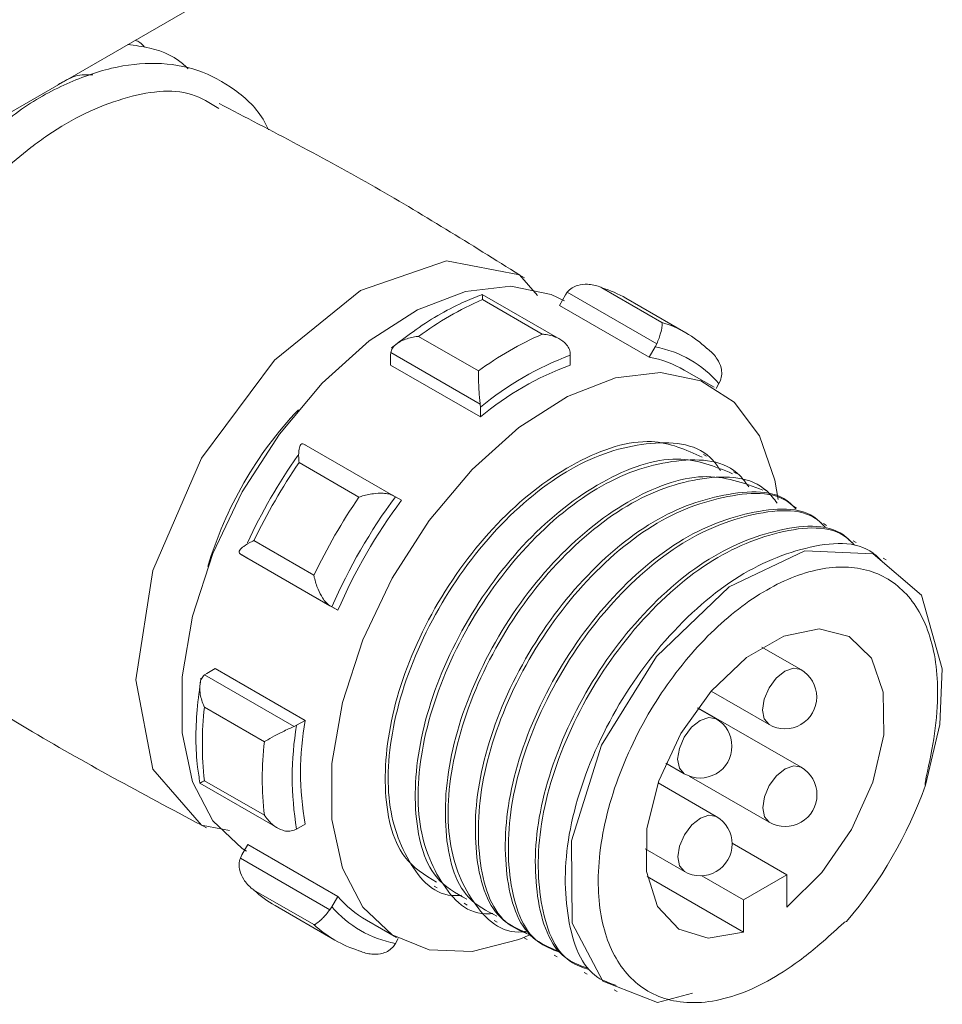
# Model space of a CAD drawing. Units: millimetres. Extents: x 49 to 525, y 45 to 382.
# Drawn here: x 484 to 489, y 253 to 258 of the extents above; entities that cross this region are included whole.
import ezdxf

# ---------------------------------------------------------------- set-up
doc = ezdxf.new("R2010")
doc.units = ezdxf.units.MM

msp = doc.modelspace()

# ---------------------------------------------------------------- linework, layer by layer
at = {"color": 7, "linetype": 'Continuous', "lineweight": 15}
for p, q in [((483.0842, 256.4522), (487.3976, 258.9423)), ((486.8172, 256.0394), (486.4515, 256.2505)), ((486.8531, 256.2616), (486.8441, 256.248)), ((487.2756, 256.0177), (486.8531, 256.2616)), ((487.0161, 256.282), (487.2989, 256.1188)), ((486.7349, 256.0629), (486.4521, 256.2262)), ((486.8157, 256.1989), (486.8441, 256.248)), ((487.4121, 256.0692), (487.1293, 256.2325)), ((486.8157, 256.1989), (487.2399, 255.954)), ((486.151, 256.0524), (486.4339, 255.8892)), ((487.2683, 256.0031), (487.2756, 256.0177)), ((486.0196, 255.9762), (486.0187, 255.9634)), ((486.4421, 255.7323), (486.0196, 255.9762)), ((486.8663, 255.9772), (486.8672, 255.9634)), ((487.2399, 255.954), (487.2683, 256.0031)), ((486.0187, 255.9171), (486.0187, 255.9634)), ((486.8672, 255.9634), (486.8672, 255.9171)), ((486.0187, 255.9171), (486.443, 255.6721)), ((487.5465, 255.812), (487.405, 255.8936)), ((487.5756, 255.8445), (487.5683, 255.8299)), ((487.5683, 255.8299), (487.5551, 255.8069)), ((486.443, 255.7185), (486.4421, 255.7323)), ((486.443, 255.6721), (486.443, 255.7185)), ((485.6104, 255.5442), (486.0328, 255.3003)), ((485.6176, 255.54), (485.6104, 255.5442)), ((487.5095, 255.4869), (487.4955, 255.495)), ((485.8699, 255.2938), (485.587, 255.4571)), ((487.651, 255.4052), (487.6369, 255.4134)), ((487.7924, 255.3236), (487.7783, 255.3317)), ((486.0328, 255.3003), (486.0419, 255.2951)), ((486.0419, 255.2951), (486.0703, 255.2787)), ((487.9339, 255.2419), (487.9198, 255.2501)), ((488.0753, 255.1603), (488.0612, 255.1684)), ((485.3742, 255.0884), (485.657, 254.9251)), ((488.2167, 255.0786), (488.2026, 255.0868)), ((485.7328, 254.7807), (485.3104, 255.0246)), ((485.3104, 255.0246), (485.3176, 255.0204)), ((485.346, 255.004), (485.3176, 255.0204)), ((485.346, 255.004), (485.7703, 254.7591)), ((488.3582, 254.997), (488.344, 255.0051)), ((485.7419, 254.7755), (485.7328, 254.7807)), ((485.7703, 254.7591), (485.7419, 254.7755)), ((487.9548, 254.4793), (487.771, 254.5854)), ((485.1515, 254.4613), (485.1916, 254.4845)), ((485.1916, 254.4845), (485.6159, 254.2396)), ((485.1515, 254.4613), (485.1409, 254.4542)), ((485.1409, 254.4542), (485.5633, 254.2103)), ((487.5315, 254.3773), (487.8048, 254.2195)), ((485.4234, 254.1389), (485.1405, 254.3022)), ((487.5548, 254.247), (487.4678, 254.2972)), ((487.956, 254.0181), (487.4692, 254.2991)), ((485.5633, 254.2103), (485.5757, 254.2164)), ((485.5757, 254.2164), (485.6159, 254.2396)), ((487.3181, 254.0373), (487.4048, 253.9872)), ((487.4287, 253.9761), (487.806, 253.7583)), ((485.1192, 253.9429), (485.485, 253.7318)), ((485.1405, 253.9546), (485.4234, 253.7913)), ((487.556, 253.7858), (487.2815, 253.9443)), ((485.6159, 253.7496), (485.5757, 253.7265)), ((485.5757, 253.7265), (485.5633, 253.7204)), ((485.3176, 253.6041), (485.346, 253.6533)), ((485.346, 253.6533), (485.7703, 253.4084)), ((487.6309, 253.6597), (487.889, 253.5107)), ((485.3176, 253.6041), (485.3104, 253.5895)), ((487.221, 253.6328), (487.406, 253.526)), ((485.3104, 253.5895), (485.7328, 253.3456)), ((487.6839, 253.3923), (487.889, 253.5107)), ((487.889, 253.5107), (487.889, 253.3582)), ((487.2302, 253.5018), (487.6839, 253.2398)), ((487.487, 253.506), (487.6839, 253.3923)), ((485.657, 253.2749), (485.3742, 253.4382)), ((486.2249, 253.4573), (486.239, 253.4491)), ((485.7419, 253.3592), (485.7703, 253.4084)), ((486.3663, 253.3756), (486.3804, 253.3675)), ((487.6839, 253.2398), (487.6839, 253.3923)), ((485.4738, 253.3648), (485.7566, 253.2015)), ((485.7328, 253.3456), (485.7419, 253.3592)), ((485.9052, 253.2955), (486.0466, 253.2138)), ((486.5077, 253.294), (486.5218, 253.2859)), ((486.0419, 253.186), (486.0328, 253.1724)), ((486.0552, 253.209), (486.0419, 253.186)), ((486.6491, 253.2124), (486.6632, 253.2042)), ((486.7906, 253.1307), (486.8046, 253.1226)), ((486.932, 253.0491), (486.946, 253.041)), ((487.0734, 252.9675), (487.0875, 252.9593))]:
    msp.add_line(p, q, dxfattribs=at)
at = {"color": 7, "linetype": 'Continuous', "lineweight": 15, "flags": 128}
for points in [[(486.7116, 256.2456), (486.6273, 256.3426), (486.2832, 256.4095), (485.8773, 256.2684), (485.4714, 255.9408), (485.1273, 255.4767), (484.8974, 254.9466), (484.8166, 254.4313), (484.8974, 254.0091), (485.1273, 253.7445), (485.2597, 253.7188)], [(486.8393, 256.2202), (486.7761, 256.251), (486.5862, 256.2901), (486.3732, 256.2651), (486.1468, 256.1773), (485.9178, 256.0307), (485.6968, 255.8323), (485.4942, 255.5912), (485.3194, 255.3189), (485.1806, 255.0279), (485.0843, 254.7319), (485.035, 254.4448), (485.035, 254.18), (485.0843, 253.9498), (485.1806, 253.765), (485.3194, 253.6343), (485.3395, 253.622)], [(487.8479, 255.2816), (487.8324, 255.3742), (487.7592, 255.5829), (487.6409, 255.7416), (487.4832, 255.8428), (487.2934, 255.8818), (487.0803, 255.8569), (486.8539, 255.7691), (486.6249, 255.6225), (486.4039, 255.4241), (486.2013, 255.183), (486.0265, 254.9107), (485.8877, 254.6197), (485.7914, 254.3237), (485.7421, 254.0366), (485.7421, 253.7718), (485.7914, 253.5416), (485.8877, 253.3568), (486.0265, 253.2261), (486.2013, 253.1555), (486.4039, 253.1484), (486.6249, 253.2052), (486.6735, 253.2253)], [(487.4435, 252.9509), (487.2786, 252.9074), (487.0211, 253.0081), (486.8759, 253.2812), (486.8729, 253.6711), (487.0149, 254.1219), (487.2739, 254.5413), (487.6161, 254.8696), (487.9733, 255.0396), (488.2968, 255.0262), (488.5237, 254.831), (488.6225, 254.4826), (488.6105, 254.2205), (488.5429, 253.934), (488.5429, 253.934)], [(487.889, 253.3582), (488.0546, 253.521), (488.1943, 253.7242), (488.2949, 253.9484), (488.3464, 254.1719), (488.3441, 254.3732), (488.2881, 254.5329), (488.1838, 254.6357), (488.0413, 254.6717), (487.8742, 254.6374), (487.6987, 254.5361), (487.5317, 254.3775), (487.3891, 254.177), (487.2848, 253.9538), (487.2288, 253.7294), (487.2265, 253.5254), (487.2781, 253.3614), (487.3786, 253.2533), (487.5184, 253.2114), (487.6839, 253.2398)]]:
    msp.add_lwpolyline(points, dxfattribs=at)
at = {"color": 8, "linetype": 'Continuous', "lineweight": 15, "flags": 128}
for points in [[(487.8048, 254.2195), (487.8048, 254.2195), (487.7818, 254.246), (487.7737, 254.2882), (487.7818, 254.3397), (487.8048, 254.3927), (487.8392, 254.4391), (487.8798, 254.4719), (487.9204, 254.486), (487.9548, 254.4793)], [(487.4048, 253.9872), (487.4048, 253.9872), (487.3818, 254.0137), (487.3737, 254.0559), (487.3818, 254.1074), (487.4048, 254.1604), (487.4392, 254.2068), (487.4798, 254.2396), (487.5204, 254.2537), (487.5548, 254.247)], [(487.806, 253.7583), (487.806, 253.7583), (487.783, 253.7847), (487.7749, 253.827), (487.783, 253.8785), (487.806, 253.9315), (487.8404, 253.9779), (487.881, 254.0107), (487.9216, 254.0248), (487.956, 254.0181)], [(487.406, 253.526), (487.406, 253.526), (487.383, 253.5525), (487.3749, 253.5947), (487.383, 253.6462), (487.406, 253.6992), (487.4404, 253.7456), (487.481, 253.7784), (487.5216, 253.7925), (487.556, 253.7858)]]:
    msp.add_lwpolyline(points, dxfattribs=at)
at = {"color": 7, "linetype": 'Continuous', "lineweight": 15}
for centre, radius, start, end in [((486.8497, 255.7474), 0.56, 60.042, 72.7134), ((487.0754, 254.7988), 1.5576, 113.5908, 126.4038), ((487.1335, 255.5866), 0.5573, 47.2546, 72.7346), ((487.3582, 254.6355), 1.5576, 113.5908, 126.4038), ((487.1679, 255.4829), 0.5298, 40.91, 79.0765), ((487.3744, 254.5949), 1.4594, 110.3353, 129.6593), ((487.1472, 255.444), 0.5183, 60.162, 79.6873), ((487.3478, 254.5946), 1.407, 109.972, 130.0226), ((486.9215, 254.4407), 1.8413, 136.5853, 163.4199), ((487.7741, 253.9485), 2.6802, 144.9092, 155.0908), ((487.9492, 253.8475), 2.8585, 145.7294, 154.2706), ((488.2321, 253.6842), 2.8585, 145.7294, 154.2706), ((488.1931, 253.7067), 2.6741, 143.5586, 156.4414), ((488.1377, 253.7387), 2.578, 143.3173, 156.6827), ((487.8798, 254.3494), 0.15, 0, 60.0027), ((487.8798, 254.3494), 0.15, 240.0027, 0), ((486.6887, 254.1284), 1.5579, 173.5945, 186.4055), ((487.0148, 253.9714), 1.4598, 170.3396, 189.6604), ((487.0018, 253.9946), 1.4074, 169.9763, 190.0237), ((487.4798, 254.1171), 0.15, 0, 60.0027), ((486.9716, 253.9651), 1.5579, 173.5945, 186.4055), ((487.4798, 254.1171), 0.15, 240.0027, 0), ((487.881, 253.8882), 0.15, 0, 60.0027), ((486.621, 254.6142), 2.0387, 319.4907, 340.5093), ((487.881, 253.8882), 0.15, 240.0027, 0), ((487.481, 253.6559), 0.15, 0, 60.0027), ((487.481, 253.6559), 0.15, 240.0027, 0), ((485.7531, 253.8482), 0.5583, 227.2573, 239.9821), ((486.1647, 253.7427), 0.5171, 220.2821, 239.869), ((486.1422, 253.7062), 0.5298, 220.9128, 259.0793), ((486.0353, 253.6842), 0.5573, 227.2546, 252.7346)]:
    msp.add_arc(centre, radius, start, end, dxfattribs=at)
for points, knots in [([(485.0635, 257.3157), (485.0608, 257.3185), (485.0129, 257.3695), (484.9147, 257.4132), (484.8135, 257.426), (484.7786, 257.4304)], [0, 0, 0, 0, 0.036688, 0.668588, 1, 1, 1, 1]), ([(484.8577, 257.4177), (484.8511, 257.4258), (484.8392, 257.4406), (484.8221, 257.4478), (484.8144, 257.4511)], [0, 0, 0, 0, 0.548045, 1, 1, 1, 1]), ([(485.4427, 257.027), (485.4366, 257.0403), (485.3997, 257.1201), (485.2881, 257.2218), (485.1146, 257.318), (484.9148, 257.3507), (484.7005, 257.3274), (484.476, 257.2452), (484.2865, 257.1402), (484.1786, 257.0471), (484.1439, 257.017)], [0, 0, 0, 0, 0.030321, 0.182489, 0.329949, 0.475445, 0.622374, 0.773207, 0.926864, 1, 1, 1, 1]), ([(484.6141, 257.2872), (484.5871, 257.2884), (484.5353, 257.2907), (484.4765, 257.2563), (484.4483, 257.2397)], [0, 0, 0, 0, 0.520248, 1, 1, 1, 1]), ([(485.2085, 257.1291), (485.1673, 257.1547), (485.0435, 257.2314), (484.7577, 257.1939), (484.4921, 257.0708), (484.3484, 256.9642), (484.3221, 256.9447)], [0, 0, 0, 0, 0.1830438, 0.550041, 0.917481, 1, 1, 1, 1]), ([(486.6505, 256.3283), (486.4188, 256.4736), (485.9556, 256.7642), (485.4584, 257.0228), (485.2099, 257.1521)], [0, 0, 0, 0, 0.500071, 1, 1, 1, 1]), ([(484.3221, 256.9447), (484.2758, 256.9068), (484.1136, 256.7741), (483.8555, 256.471), (483.6048, 256.0265), (483.4551, 255.5606), (483.4204, 255.1217), (483.5164, 254.7824), (483.6308, 254.5907), (483.7251, 254.5624), (483.7254, 254.5623)], [0, 0, 0, 0, 0.062405, 0.218616, 0.374631, 0.530883, 0.687298, 0.843528, 0.999571, 1, 1, 1, 1]), ([(487.0161, 256.282), (487.0158, 256.2822), (487.0125, 256.2837), (486.991, 256.2927), (486.9529, 256.3013), (486.9076, 256.2966), (486.8741, 256.2833), (486.8601, 256.2688), (486.8531, 256.2616)], [0, 0, 0, 0, 0.005232, 0.063078, 0.402056, 0.661629, 0.830207, 1, 1, 1, 1]), ([(486.4504, 256.249), (486.4508, 256.2495), (486.4522, 256.2512), (486.4523, 256.2392), (486.4521, 256.2282), (486.4521, 256.2264), (486.4521, 256.2262)], [0, 0, 0, 0, 0.252994, 0.882797, 0.990295, 1, 1, 1, 1]), ([(486.4503, 256.2493), (486.4198, 256.2374), (486.3113, 256.195), (486.1673, 256.1091), (486.0577, 256.0244), (486.0241, 255.9984)], [0, 0, 0, 0, 0.213287, 0.758985, 1, 1, 1, 1]), ([(487.2756, 256.0177), (487.2792, 256.0269), (487.2864, 256.0453), (487.295, 256.073), (487.3011, 256.1003), (487.301, 256.1137), (487.2993, 256.1181), (487.2989, 256.1187), (487.2989, 256.1188)], [0, 0, 0, 0, 0.169793, 0.338371, 0.597944, 0.936922, 0.994768, 1, 1, 1, 1]), ([(486.0196, 255.9762), (486.0219, 255.9835), (486.0265, 255.9982), (486.0487, 256.0197), (486.0858, 256.0403), (486.1235, 256.0495), (486.147, 256.0521), (486.1507, 256.0524), (486.151, 256.0524)], [0, 0, 0, 0, 0.1697905, 0.338318, 0.5979149, 0.9369138, 0.9947761, 1, 1, 1, 1]), ([(486.7349, 256.0629), (486.7352, 256.0629), (486.7389, 256.0627), (486.7624, 256.0604), (486.8002, 256.0507), (486.8373, 256.0277), (486.8594, 256.003), (486.864, 255.9858), (486.8663, 255.9772)], [0, 0, 0, 0, 0.005224, 0.063086, 0.402085, 0.661682, 0.83021, 1, 1, 1, 1]), ([(487.5756, 255.8445), (487.5783, 255.8542), (487.5838, 255.8735), (487.5787, 255.9092), (487.56, 255.9507), (487.5335, 255.9794), (487.515, 255.9935), (487.512, 255.9957), (487.5118, 255.9958)], [0, 0, 0, 0, 0.169762, 0.338293, 0.597878, 0.936919, 0.994768, 1, 1, 1, 1]), ([(486.4339, 255.8892), (486.4339, 255.889), (486.4338, 255.8865), (486.4336, 255.8705), (486.434, 255.8393), (486.4361, 255.7961), (486.4388, 255.7602), (486.441, 255.7416), (486.4421, 255.7323)], [0, 0, 0, 0, 0.005224, 0.063086, 0.402085, 0.661682, 0.83021, 1, 1, 1, 1]), ([(487.4893, 255.482), (487.4133, 255.5166), (487.2454, 255.5929), (486.8962, 255.4824), (486.5335, 255.209), (486.2259, 254.8047), (486.0266, 254.3442), (485.9723, 253.9121), (486.0446, 253.5915), (486.1807, 253.509), (486.2365, 253.4752)], [0, 0, 0, 0, 0.109927, 0.243072, 0.375659, 0.508245, 0.641389, 0.773519, 0.9071, 1, 1, 1, 1]), ([(486.3536, 253.4138), (486.3449, 253.4131), (486.2329, 253.4035), (486.0884, 253.5636), (485.9839, 253.877), (486.0353, 254.3154), (486.2273, 254.7744), (486.5299, 255.1823), (486.8956, 255.47), (487.25, 255.5697), (487.4938, 255.5417), (487.564, 255.4362), (487.5752, 255.4194)], [0, 0, 0, 0, 0.010154, 0.130162, 0.252025, 0.372259, 0.493792, 0.61438, 0.735444, 0.856509, 0.977096, 1, 1, 1, 1]), ([(485.6104, 255.5442), (485.6067, 255.5453), (485.5995, 255.5474), (485.591, 255.5366), (485.5848, 255.5115), (485.5849, 255.4809), (485.5866, 255.4606), (485.587, 255.4573), (485.587, 255.4571)], [0, 0, 0, 0, 0.169793, 0.338316, 0.597943, 0.936922, 0.994768, 1, 1, 1, 1]), ([(487.6327, 255.4042), (487.5497, 255.4384), (487.3732, 255.5111), (487.0159, 255.3893), (486.6548, 255.1066), (486.3522, 254.6968), (486.1604, 254.2355), (486.1154, 253.8076), (486.1924, 253.4991), (486.3266, 253.4245), (486.3787, 253.3955)], [0, 0, 0, 0, 0.117812, 0.250687, 0.383563, 0.515915, 0.649307, 0.78127, 0.915019, 1, 1, 1, 1]), ([(486.5014, 253.328), (486.496, 253.3274), (486.3867, 253.3149), (486.2401, 253.4679), (486.1271, 253.7721), (486.1696, 254.2069), (486.3539, 254.6663), (486.6514, 255.0797), (487.015, 255.3759), (487.3717, 255.4873), (487.6211, 255.4659), (487.6958, 255.3608), (487.7092, 255.342)], [0, 0, 0, 0, 0.006209, 0.126189, 0.248198, 0.368341, 0.490095, 0.610528, 0.731882, 0.85273, 0.97358, 1, 1, 1, 1]), ([(487.7762, 255.327), (487.6861, 255.3604), (487.5009, 255.4291), (487.1356, 255.2955), (486.7762, 255.0038), (486.479, 254.5887), (486.2948, 254.1268), (486.259, 253.7035), (486.3403, 253.4068), (486.4723, 253.3397), (486.5206, 253.3153)], [0, 0, 0, 0, 0.125676, 0.258286, 0.391454, 0.523607, 0.657211, 0.78905, 0.922933, 1, 1, 1, 1]), ([(486.6593, 253.2434), (486.654, 253.2426), (486.5435, 253.2265), (486.392, 253.3718), (486.2709, 253.6678), (486.3044, 254.0983), (486.4809, 254.5579), (486.773, 254.9766), (487.1343, 255.2812), (487.4932, 255.4041), (487.7483, 255.3897), (487.8276, 255.2852), (487.8433, 255.2645)], [0, 0, 0, 0, 0.006066, 0.125593, 0.247242, 0.366864, 0.488332, 0.608179, 0.729323, 0.849521, 0.970195, 1, 1, 1, 1]), ([(487.9195, 255.2497), (487.9192, 255.2501), (487.8509, 255.3288), (487.6146, 255.3255), (487.2588, 255.2068), (486.8969, 254.899), (486.6063, 254.4809), (486.4295, 254.018), (486.4031, 253.5999), (486.4884, 253.3147), (486.6179, 253.2548), (486.662, 253.2344)], [0, 0, 0, 0, 0.000598, 0.133507, 0.265894, 0.399321, 0.53132, 0.665103, 0.796853, 0.930838, 1, 1, 1, 1]), ([(486.6758, 253.2264), (486.6354, 253.2436), (486.5082, 253.2979), (486.4199, 253.5736), (486.4385, 253.9873), (486.6088, 254.4502), (486.8946, 254.8726), (487.2544, 255.187), (487.612, 255.3163), (487.8552, 255.3227), (487.9273, 255.2418), (487.9309, 255.2378)], [0, 0, 0, 0, 0.062544, 0.196586, 0.328279, 0.462201, 0.594075, 0.727716, 0.859908, 0.993114, 1, 1, 1, 1]), ([(485.8699, 255.2938), (485.8701, 255.2939), (485.8735, 255.295), (485.895, 255.3019), (485.9331, 255.3105), (485.9784, 255.313), (486.0118, 255.3094), (486.0258, 255.3034), (486.0328, 255.3003)], [0, 0, 0, 0, 0.005232, 0.063078, 0.402057, 0.661684, 0.830207, 1, 1, 1, 1]), ([(488.0577, 255.1636), (488.0535, 255.1683), (487.9805, 255.2496), (487.7361, 255.2425), (487.3781, 255.1112), (487.0188, 254.7955), (486.7339, 254.3724), (486.5648, 253.9094), (486.5477, 253.4966), (486.6366, 253.2227), (486.7633, 253.1695), (486.8031, 253.1529)], [0, 0, 0, 0, 0.008141, 0.141349, 0.273543, 0.407188, 0.539064, 0.672989, 0.804688, 0.938734, 1, 1, 1, 1]), ([(486.8166, 253.1444), (486.7806, 253.1582), (486.6565, 253.2061), (486.565, 253.4708), (486.5742, 253.8788), (486.7366, 254.3416), (487.0167, 254.7686), (487.3736, 255.0909), (487.7336, 255.2325), (487.984, 255.2435), (488.0618, 255.1602), (488.0695, 255.1521)], [0, 0, 0, 0, 0.054665, 0.188723, 0.320396, 0.454415, 0.586197, 0.720015, 0.852046, 0.985505, 1, 1, 1, 1]), ([(488.1964, 255.0779), (488.188, 255.0868), (488.1093, 255.1703), (487.8576, 255.1586), (487.4974, 255.015), (487.1409, 254.6914), (486.8618, 254.2638), (486.7007, 253.8009), (486.693, 253.3939), (486.7849, 253.1309), (486.9086, 253.0841), (486.9438, 253.0707)], [0, 0, 0, 0, 0.015754, 0.149213, 0.281249, 0.415068, 0.546854, 0.68087, 0.812548, 0.946609, 1, 1, 1, 1]), ([(486.9571, 253.0617), (486.9258, 253.0725), (486.805, 253.1144), (486.7106, 253.3685), (486.7105, 253.7704), (486.8649, 254.2329), (487.1391, 254.6642), (487.4929, 254.9943), (487.8549, 255.148), (488.1127, 255.1641), (488.1966, 255.0789), (488.2086, 255.0668)], [0, 0, 0, 0, 0.046814, 0.180841, 0.312528, 0.446597, 0.578316, 0.712265, 0.844165, 0.977834, 1, 1, 1, 1]), ([(485.3104, 255.0246), (485.3076, 255.0272), (485.3021, 255.0324), (485.3073, 255.0452), (485.3259, 255.063), (485.3524, 255.0783), (485.3709, 255.0869), (485.3739, 255.0883), (485.3742, 255.0884)], [0, 0, 0, 0, 0.1697946, 0.3383189, 0.597894, 0.9369211, 0.9947684, 1, 1, 1, 1]), ([(488.3356, 254.9928), (488.3229, 255.0055), (488.2379, 255.091), (487.9789, 255.074), (487.6167, 254.9183), (487.2633, 254.587), (486.9901, 254.155), (486.837, 253.6926), (486.8387, 253.2917), (486.9334, 253.0393), (487.0537, 252.9983), (487.0842, 252.9879)], [0, 0, 0, 0, 0.023429, 0.157098, 0.288998, 0.422949, 0.554672, 0.688743, 0.820431, 0.954459, 1, 1, 1, 1]), ([(488.171, 253.2899), (488.1709, 253.2901), (488.1706, 253.2904), (488.1697, 253.2905), (488.1668, 253.2896), (488.155, 253.2812), (488.1107, 253.2413), (488.04, 253.1766), (487.8781, 253.048), (487.6432, 252.9183), (487.3661, 252.8898), (487.1529, 252.9927), (487.0233, 253.2029), (486.9826, 253.504), (487.0441, 253.8697), (487.2051, 254.2433), (487.4318, 254.5654), (487.6918, 254.8063), (487.9634, 254.9494), (488.217, 254.9794), (488.4241, 254.8911), (488.5625, 254.6941), (488.608, 254.4463), (488.5943, 254.2052), (488.5646, 254.051), (488.5442, 253.9623), (488.5415, 253.9429), (488.5413, 253.9384), (488.5414, 253.9362), (488.5418, 253.9348), (488.5422, 253.9342), (488.5426, 253.9341), (488.5428, 253.934), (488.5429, 253.934)], [0, 0, 0, 0, 0.000139, 0.000323, 0.000666, 0.002157, 0.008041, 0.03147, 0.051115, 0.117776, 0.184587, 0.246278, 0.306901, 0.366742, 0.432025, 0.49731, 0.556492, 0.61565, 0.674876, 0.734327, 0.794122, 0.854269, 0.915572, 0.95203, 0.988436, 0.996861, 0.998376, 0.998895, 0.999404, 0.999651, 0.999841, 0.99998, 1, 1, 1, 1]), ([(485.657, 254.9251), (485.6571, 254.9248), (485.6577, 254.9214), (485.6625, 254.8993), (485.6741, 254.862), (485.6947, 254.8216), (485.7144, 254.7944), (485.7267, 254.7853), (485.7328, 254.7807)], [0, 0, 0, 0, 0.0052316, 0.0630789, 0.402106, 0.6616811, 0.8302054, 1, 1, 1, 1]), ([(483.717, 254.5675), (483.9191, 254.438), (484.3813, 254.1419), (484.8736, 253.8795), (485.1508, 253.7318)], [0, 0, 0, 0, 0.437, 1, 1, 1, 1]), ([(485.1239, 254.4392), (485.1173, 254.3889), (485.098, 254.2428), (485.0985, 254.0766), (485.1155, 253.969), (485.1193, 253.9446)], [0, 0, 0, 0, 0.288512, 0.838116, 1, 1, 1, 1]), ([(485.1405, 254.3022), (485.1404, 254.3025), (485.1388, 254.3059), (485.1293, 254.3275), (485.1184, 254.3648), (485.1177, 254.4072), (485.1253, 254.4371), (485.1357, 254.4485), (485.1409, 254.4542)], [0, 0, 0, 0, 0.005224, 0.063084, 0.402051, 0.661639, 0.830215, 1, 1, 1, 1]), ([(485.5633, 254.2103), (485.5547, 254.2066), (485.5375, 254.1991), (485.5051, 254.1836), (485.4666, 254.1638), (485.4394, 254.1485), (485.4256, 254.1403), (485.4236, 254.139), (485.4234, 254.1389)], [0, 0, 0, 0, 0.169785, 0.338361, 0.597949, 0.936916, 0.994776, 1, 1, 1, 1]), ([(485.1405, 253.9546), (485.1404, 253.9545), (485.1388, 253.9536), (485.1294, 253.9479), (485.119, 253.9419), (485.1197, 253.944), (485.1199, 253.9446)], [0, 0, 0, 0, 0.009734, 0.117548, 0.749166, 1, 1, 1, 1]), ([(485.5633, 253.7204), (485.5547, 253.7181), (485.5375, 253.7135), (485.5051, 253.7203), (485.4666, 253.7409), (485.4394, 253.7688), (485.4256, 253.788), (485.4236, 253.7911), (485.4234, 253.7913)], [0, 0, 0, 0, 0.169785, 0.338361, 0.597949, 0.936916, 0.994776, 1, 1, 1, 1]), ([(485.3742, 253.4382), (485.3739, 253.4384), (485.3709, 253.4405), (485.3524, 253.4546), (485.3259, 253.4833), (485.3073, 253.5248), (485.3021, 253.5605), (485.3076, 253.5798), (485.3104, 253.5895)], [0, 0, 0, 0, 0.005232, 0.063078, 0.402056, 0.661629, 0.830207, 1, 1, 1, 1]), ([(485.7328, 253.3456), (485.7267, 253.3379), (485.7144, 253.3225), (485.6947, 253.3012), (485.6741, 253.2823), (485.6625, 253.2756), (485.6577, 253.2749), (485.6571, 253.2749), (485.657, 253.2749)], [0, 0, 0, 0, 0.169793, 0.338371, 0.597944, 0.936922, 0.994768, 1, 1, 1, 1]), ([(486.0328, 253.1724), (486.0258, 253.1652), (486.0118, 253.1508), (485.9784, 253.1374), (485.9331, 253.1327), (485.8949, 253.1413), (485.8735, 253.1503), (485.8701, 253.1518), (485.8699, 253.152)], [0, 0, 0, 0, 0.169759, 0.338287, 0.597921, 0.936892, 0.994768, 1, 1, 1, 1])]:
    msp.add_open_spline(points, degree=3, knots=knots, dxfattribs=at)

doc.saveas('drawing.dxf')
